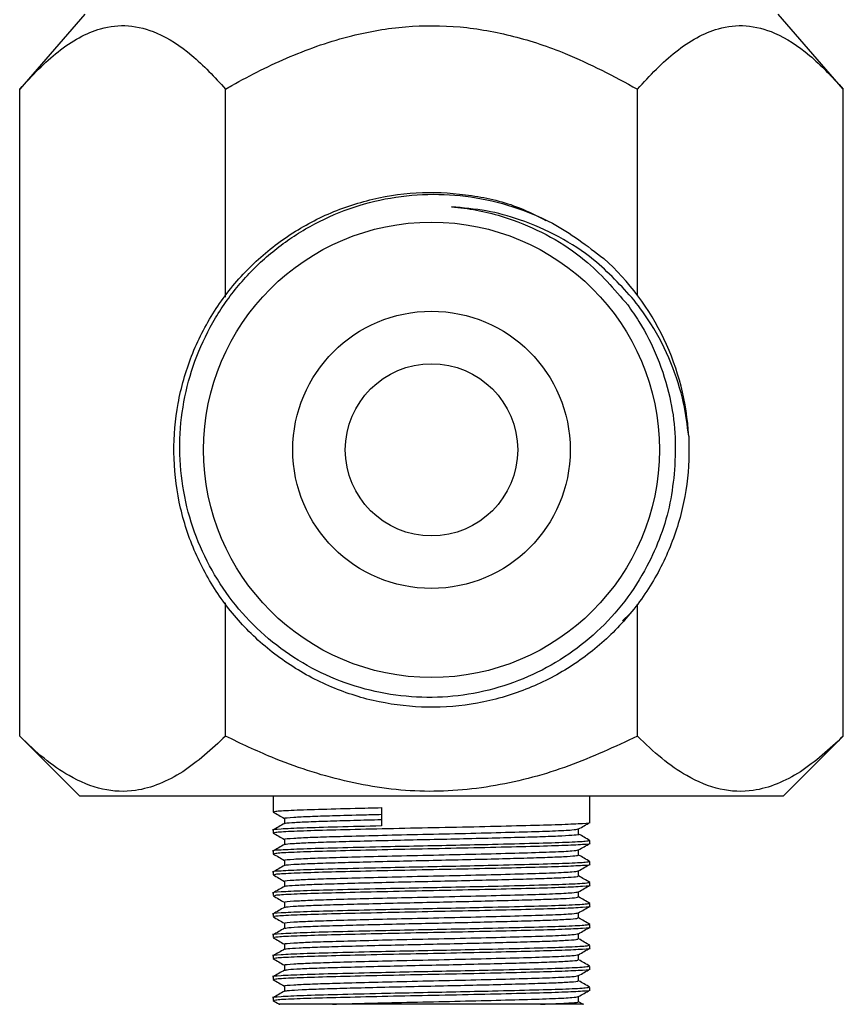
# Model space of a CAD drawing. Units: millimetres. Extents: x 5 to 995, y 5 to 995.
# Drawn here: x 693 to 734, y 389 to 439 of the extents above; entities that cross this region are included whole.
import ezdxf

# ---------------------------------------------------------------- set-up
doc = ezdxf.new("R2010")
doc.units = ezdxf.units.MM

msp = doc.modelspace()

# ---------------------------------------------------------------- linework, layer by layer
at = {"color": 7, "linetype": 'Continuous', "lineweight": 25}
for p, q in [((695.894, 439.02), (692.609, 435.242)), ((734.179, 435.242), (730.894, 439.02)), ((692.609, 402.555), (692.609, 435.242)), ((703.002, 424.736), (703.002, 435.242)), ((723.786, 424.831), (723.786, 435.242)), ((734.179, 402.555), (734.179, 435.242)), ((725.665, 416.014), (725.665, 416.013)), ((703.002, 402.555), (703.002, 409.284)), ((723.786, 402.555), (723.786, 409.223)), ((723.032, 408.386), (723.421, 408.747)), ((692.609, 402.555), (695.644, 399.52)), ((731.144, 399.52), (734.179, 402.555)), ((731.144, 399.52), (695.644, 399.52)), ((705.394, 399.52), (705.394, 398.736)), ((721.394, 398.207), (721.394, 399.52)), ((710.865, 398.947), (710.865, 398.021)), ((705.394, 397.81), (705.394, 397.678)), ((721.394, 397.149), (721.394, 397.281)), ((705.394, 396.752), (705.394, 396.62)), ((721.394, 396.09), (721.394, 396.222)), ((705.394, 395.693), (705.394, 395.561)), ((721.394, 395.032), (721.394, 395.164)), ((705.394, 394.635), (705.394, 394.503)), ((721.394, 393.974), (721.394, 394.106)), ((705.394, 393.577), (705.394, 393.445)), ((721.394, 392.915), (721.394, 393.047)), ((705.394, 392.518), (705.394, 392.386)), ((721.394, 391.857), (721.394, 391.989)), ((705.394, 391.46), (705.394, 391.328)), ((721.394, 390.799), (721.394, 390.931)), ((705.394, 390.402), (705.394, 390.27)), ((705.969, 389.942), (705.969, 389.678)), ((720.821, 389.145), (720.821, 389.406)), ((721.394, 389.74), (721.394, 389.872)), ((705.394, 389.343), (705.394, 389.211)), ((721.029, 389.028), (720.821, 389.148))]:
    msp.add_line(p, q, dxfattribs=at)
for radius in [11.5, 7, 4.35]:
    msp.add_circle((713.394, 417.02), radius, dxfattribs=at)
msp.add_arc((713.394, 417.02), 13, 3.0199, 48.0199, dxfattribs=at)
for points, knots in [([(692.609, 435.242), (693.245, 435.921), (694.208, 436.95), (695.599, 437.874), (696.785, 438.379), (698.112, 438.522), (699.674, 438.108), (701.336, 437.031), (702.442, 435.844), (703.002, 435.242)], [0, 0, 0, 0, 0.196092, 0.297481, 0.398792, 0.52633, 0.658039, 0.826726, 1, 1, 1, 1]), ([(703.002, 435.242), (703.107, 435.302), (704.164, 435.905), (706.233, 436.943), (709.178, 437.974), (712.077, 438.463), (714.841, 438.462), (717.553, 437.963), (720.587, 436.957), (722.591, 435.883), (723.786, 435.242)], [0, 0, 0, 0, 0.016534, 0.166043, 0.315265, 0.440451, 0.565552, 0.690323, 0.815272, 1, 1, 1, 1]), ([(723.786, 435.242), (724.422, 435.921), (725.385, 436.95), (726.776, 437.874), (727.962, 438.379), (729.289, 438.522), (730.851, 438.108), (732.513, 437.031), (733.619, 435.844), (734.179, 435.242)], [0, 0, 0, 0, 0.196092, 0.297481, 0.398792, 0.52633, 0.658039, 0.826726, 1, 1, 1, 1]), ([(726.376, 417.705), (726.386, 417.306), (726.416, 416.085), (726.124, 414.031), (725.321, 411.644), (724.057, 409.441), (722.402, 407.536), (720.421, 405.989), (718.177, 404.844), (715.735, 404.149), (713.218, 403.941), (710.72, 404.217), (708.315, 404.965), (706.083, 406.172), (704.134, 407.781), (702.539, 409.723), (701.34, 411.937), (700.585, 414.359), (700.314, 416.873), (700.529, 419.378), (701.216, 421.799), (702.366, 424.06), (703.929, 426.049), (705.832, 427.692), (708.015, 428.945), (710.414, 429.759), (712.926, 430.096), (715.428, 429.928), (717.55, 429.437), (718.731, 428.827), (719.173, 428.598)], [0, 0, 0, 0, 0.017643, 0.053986, 0.09097, 0.128382, 0.165517, 0.201875, 0.238808, 0.276214, 0.313387, 0.349768, 0.386648, 0.424044, 0.461254, 0.497666, 0.53449, 0.571874, 0.609116, 0.645569, 0.682334, 0.719703, 0.756975, 0.793477, 0.83018, 0.867531, 0.904831, 0.94139, 0.97803, 1, 1, 1, 1]), ([(725.665, 416.013), (725.603, 415.453), (725.476, 414.325), (724.993, 412.686), (724.256, 411.003), (723.19, 409.348), (721.784, 407.797), (720.133, 406.509), (718.29, 405.507), (716.299, 404.832), (714.22, 404.492), (712.11, 404.513), (710.03, 404.881), (708.04, 405.597), (706.19, 406.633), (704.54, 407.971), (703.131, 409.566), (702.015, 411.378), (701.206, 413.352), (700.746, 415.442), (700.635, 417.584), (700.892, 419.714), (701.495, 421.776), (702.442, 423.709), (703.697, 425.465), (705.236, 426.982), (707.005, 428.228), (708.962, 429.155), (711.05, 429.751), (713.213, 429.982), (715.39, 429.855), (717.507, 429.352), (719.839, 428.41), (721.252, 427.326), (722.089, 426.684)], [0, 0, 0, 0, 0.024935, 0.05011, 0.075284, 0.106028, 0.136771, 0.167509, 0.198249, 0.229162, 0.260076, 0.291068, 0.322062, 0.353137, 0.384212, 0.415457, 0.446702, 0.477942, 0.509182, 0.540677, 0.572171, 0.60366, 0.63515, 0.666811, 0.698472, 0.730215, 0.761959, 0.793782, 0.825605, 0.8576, 0.889595, 0.921584, 0.953572, 1, 1, 1, 1]), ([(723.623, 424.579), (722.973, 425.294), (721.85, 426.53), (719.832, 427.835), (717.994, 428.642), (716.158, 429.139), (714.991, 429.241), (714.401, 429.292)], [0, 0, 0, 0, 0.270556, 0.467735, 0.670755, 0.833747, 1, 1, 1, 1]), ([(714.401, 429.292), (714.612, 429.271), (715.67, 429.167), (717.39, 428.744), (719.428, 427.813), (721.474, 426.465), (722.611, 425.138), (723.296, 424.338)], [0, 0, 0, 0, 0.060622, 0.304342, 0.502311, 0.70028, 1, 1, 1, 1]), ([(723.296, 424.338), (723.489, 424.064), (724.072, 423.231), (724.849, 421.687), (725.444, 419.781), (725.736, 417.863), (725.689, 416.635), (725.665, 416.014)], [0, 0, 0, 0, 0.113676, 0.34512, 0.583275, 0.789296, 1, 1, 1, 1]), ([(726.376, 417.705), (726.304, 418.265), (726.141, 419.534), (725.516, 421.459), (724.645, 423.203), (723.915, 424.187), (723.623, 424.579)], [0, 0, 0, 0, 0.225099, 0.510781, 0.804748, 1, 1, 1, 1]), ([(703.002, 402.555), (702.29, 401.901), (701.209, 400.907), (699.665, 400.105), (698.311, 399.72), (696.767, 399.784), (695.218, 400.431), (693.826, 401.398), (693.016, 402.168), (692.609, 402.555)], [0, 0, 0, 0, 0.21605, 0.328001, 0.439876, 0.593431, 0.752118, 0.875491, 1, 1, 1, 1]), ([(723.786, 402.555), (722.647, 402.023), (720.347, 400.949), (716.645, 399.953), (712.793, 399.632), (708.967, 400.202), (705.704, 401.267), (703.773, 402.187), (703.002, 402.555)], [0, 0, 0, 0, 0.173626, 0.350661, 0.52729, 0.704319, 0.881814, 1, 1, 1, 1]), ([(734.179, 402.555), (733.467, 401.901), (732.386, 400.907), (730.842, 400.105), (729.488, 399.72), (727.944, 399.784), (726.395, 400.431), (725.003, 401.398), (724.193, 402.168), (723.786, 402.555)], [0, 0, 0, 0, 0.21605, 0.328001, 0.439876, 0.593431, 0.752118, 0.875491, 1, 1, 1, 1]), ([(705.47, 398.736), (705.468, 398.746), (705.461, 398.773), (706.225, 398.818), (707.606, 398.867), (709.25, 398.909), (710.419, 398.936), (710.865, 398.947)], [0, 0, 0, 0, 0.150796, 0.38807, 0.622184, 0.855843, 1, 1, 1, 1]), ([(705.399, 398.73), (705.495, 398.675), (705.685, 398.565), (705.875, 398.456), (705.969, 398.401)], [0, 0, 0, 0, 0.5044972, 1, 1, 1, 1]), ([(706.012, 398.409), (706, 398.411), (705.921, 398.43), (706.351, 398.463), (707.199, 398.508), (708.414, 398.547), (709.682, 398.582), (710.579, 398.604), (710.865, 398.611)], [0, 0, 0, 0, 0.03989, 0.284778, 0.482549, 0.676172, 0.896471, 1, 1, 1, 1]), ([(705.969, 398.409), (705.968, 398.365), (705.968, 398.277), (705.968, 398.189), (705.969, 398.145)], [0, 0, 0, 0, 0.502296, 1, 1, 1, 1]), ([(706.005, 398.147), (705.999, 398.15), (705.969, 398.165), (706.302, 398.194), (707.01, 398.235), (708.095, 398.273), (709.386, 398.309), (710.39, 398.335), (710.865, 398.347)], [0, 0, 0, 0, 0.040806, 0.23735, 0.435563, 0.630108, 0.824606, 1, 1, 1, 1]), ([(710.865, 398.021), (710.101, 398.003), (708.589, 397.967), (706.813, 397.918), (705.734, 397.863), (705.278, 397.828), (705.403, 397.811), (705.407, 397.81)], [0, 0, 0, 0, 0.249791, 0.494232, 0.744041, 0.991082, 1, 1, 1, 1]), ([(705.972, 398.147), (705.877, 398.092), (705.686, 397.981), (705.495, 397.871), (705.399, 397.816)], [0, 0, 0, 0, 0.4999909, 1, 1, 1, 1]), ([(705.47, 397.678), (705.468, 397.688), (705.461, 397.714), (706.225, 397.76), (707.605, 397.809), (709.505, 397.857), (711.727, 397.909), (714.099, 397.956), (716.409, 398.006), (718.455, 398.057), (720.09, 398.104), (721.076, 398.156), (721.494, 398.189), (721.382, 398.206), (721.377, 398.207)], [0, 0, 0, 0, 0.059988, 0.154377, 0.24751, 0.340462, 0.434888, 0.527229, 0.621094, 0.715127, 0.807377, 0.901744, 0.994965, 1, 1, 1, 1]), ([(706.012, 397.35), (706, 397.353), (705.921, 397.372), (706.351, 397.405), (707.199, 397.449), (708.412, 397.489), (709.981, 397.532), (711.919, 397.58), (714.049, 397.625), (716.192, 397.676), (718.098, 397.726), (719.59, 397.773), (720.58, 397.824), (720.725, 397.855), (720.794, 397.87)], [0, 0, 0, 0, 0.015519, 0.111023, 0.188151, 0.263662, 0.349577, 0.436395, 0.530478, 0.626112, 0.721919, 0.815909, 0.912055, 1, 1, 1, 1]), ([(720.816, 397.87), (720.911, 397.925), (721.102, 398.035), (721.293, 398.146), (721.389, 398.201)], [0, 0, 0, 0, 0.498863, 1, 1, 1, 1]), ([(720.821, 397.612), (720.821, 397.656), (720.821, 397.743), (720.821, 397.83), (720.821, 397.873)], [0, 0, 0, 0, 0.504683, 1, 1, 1, 1]), ([(705.399, 397.672), (705.495, 397.617), (705.685, 397.507), (705.875, 397.397), (705.969, 397.343)], [0, 0, 0, 0, 0.504351, 1, 1, 1, 1]), ([(705.969, 397.351), (705.969, 397.306), (705.968, 397.218), (705.969, 397.13), (705.969, 397.086)], [0, 0, 0, 0, 0.502137, 1, 1, 1, 1]), ([(706.014, 397.089), (706.008, 397.092), (705.987, 397.109), (706.352, 397.14), (707.099, 397.18), (708.208, 397.218), (709.586, 397.256), (711.176, 397.297), (712.88, 397.336), (714.609, 397.373), (716.278, 397.414), (717.792, 397.454), (719.064, 397.491), (720.048, 397.53), (720.632, 397.571), (720.877, 397.597), (720.812, 397.611), (720.808, 397.612)], [0, 0, 0, 0, 0.022899, 0.097953, 0.173451, 0.247395, 0.321739, 0.397309, 0.472069, 0.54571, 0.621044, 0.696358, 0.76998, 0.844776, 0.920341, 0.994641, 1, 1, 1, 1]), ([(721.389, 397.287), (721.293, 397.342), (721.104, 397.451), (720.915, 397.56), (720.821, 397.615)], [0, 0, 0, 0, 0.504956, 1, 1, 1, 1]), ([(721.335, 397.281), (721.312, 397.267), (721.259, 397.237), (720.28, 397.186), (718.66, 397.136), (716.68, 397.087), (714.647, 397.041), (712.724, 397.003), (710.653, 396.959), (708.6, 396.908), (706.81, 396.859), (705.735, 396.805), (705.278, 396.77), (705.403, 396.752), (705.407, 396.752)], [0, 0, 0, 0, 0.078529, 0.177983, 0.275339, 0.374182, 0.450996, 0.526083, 0.602555, 0.701833, 0.798985, 0.89827, 0.996456, 1, 1, 1, 1]), ([(705.972, 397.088), (705.877, 397.033), (705.685, 396.923), (705.494, 396.813), (705.399, 396.757)], [0, 0, 0, 0, 0.499991, 1, 1, 1, 1]), ([(705.47, 396.62), (705.468, 396.63), (705.461, 396.656), (706.225, 396.702), (707.605, 396.75), (709.505, 396.799), (711.727, 396.851), (714.099, 396.898), (716.409, 396.948), (718.455, 396.999), (720.09, 397.045), (721.076, 397.097), (721.494, 397.131), (721.382, 397.148), (721.377, 397.149)], [0, 0, 0, 0, 0.059988, 0.154377, 0.24751, 0.340462, 0.434888, 0.527229, 0.621094, 0.715127, 0.807377, 0.901744, 0.994965, 1, 1, 1, 1]), ([(720.816, 396.812), (720.911, 396.867), (721.102, 396.977), (721.293, 397.088), (721.389, 397.143)], [0, 0, 0, 0, 0.4990063, 1, 1, 1, 1]), ([(705.399, 396.614), (705.495, 396.558), (705.685, 396.449), (705.875, 396.339), (705.969, 396.285)], [0, 0, 0, 0, 0.504204, 1, 1, 1, 1]), ([(706.011, 396.292), (706, 396.295), (705.921, 396.313), (706.351, 396.346), (707.199, 396.391), (708.412, 396.43), (709.981, 396.473), (711.919, 396.521), (714.049, 396.567), (716.192, 396.617), (718.098, 396.668), (719.59, 396.715), (720.58, 396.765), (720.725, 396.797), (720.794, 396.812)], [0, 0, 0, 0, 0.015482, 0.110987, 0.188118, 0.263631, 0.349547, 0.436368, 0.530453, 0.626089, 0.721898, 0.81589, 0.912039, 1, 1, 1, 1]), ([(706.019, 396.03), (706.016, 396.035), (706.006, 396.053), (706.405, 396.085), (707.19, 396.126), (708.326, 396.163), (709.727, 396.202), (711.333, 396.242), (713.042, 396.281), (714.769, 396.319), (716.429, 396.359), (717.922, 396.399), (719.172, 396.436), (720.11, 396.476), (720.712, 396.516), (720.782, 396.541), (720.817, 396.553)], [0, 0, 0, 0, 0.029837, 0.105037, 0.180488, 0.254286, 0.328846, 0.404444, 0.479042, 0.552812, 0.628249, 0.703472, 0.777051, 0.852021, 0.927571, 1, 1, 1, 1]), ([(720.821, 396.553), (720.821, 396.597), (720.821, 396.685), (720.821, 396.772), (720.821, 396.815)], [0, 0, 0, 0, 0.504846, 1, 1, 1, 1]), ([(721.389, 396.228), (721.294, 396.283), (721.104, 396.393), (720.915, 396.502), (720.821, 396.556)], [0, 0, 0, 0, 0.504701, 1, 1, 1, 1]), ([(721.335, 396.222), (721.312, 396.209), (721.259, 396.179), (720.28, 396.127), (718.66, 396.078), (716.68, 396.029), (714.647, 395.983), (712.724, 395.945), (710.653, 395.9), (708.6, 395.85), (706.81, 395.801), (705.735, 395.747), (705.278, 395.712), (705.403, 395.694), (705.407, 395.693)], [0, 0, 0, 0, 0.078529, 0.177983, 0.275339, 0.374182, 0.450996, 0.526083, 0.602555, 0.701833, 0.798985, 0.89827, 0.996456, 1, 1, 1, 1]), ([(705.972, 396.03), (705.877, 395.975), (705.686, 395.865), (705.494, 395.754), (705.399, 395.699)], [0, 0, 0, 0, 0.4999904, 1, 1, 1, 1]), ([(705.47, 395.561), (705.468, 395.571), (705.461, 395.598), (706.225, 395.643), (707.605, 395.692), (709.505, 395.74), (711.727, 395.792), (714.099, 395.839), (716.409, 395.89), (718.455, 395.94), (720.09, 395.987), (721.076, 396.039), (721.494, 396.072), (721.382, 396.089), (721.377, 396.09)], [0, 0, 0, 0, 0.059988, 0.154377, 0.24751, 0.340462, 0.434888, 0.527229, 0.621094, 0.715127, 0.807377, 0.901744, 0.994965, 1, 1, 1, 1]), ([(705.969, 396.292), (705.969, 396.248), (705.968, 396.16), (705.969, 396.072), (705.969, 396.028)], [0, 0, 0, 0, 0.501973, 1, 1, 1, 1]), ([(720.816, 395.753), (720.911, 395.808), (721.102, 395.919), (721.293, 396.029), (721.389, 396.084)], [0, 0, 0, 0, 0.499149, 1, 1, 1, 1]), ([(705.399, 395.555), (705.495, 395.5), (705.685, 395.39), (705.875, 395.281), (705.969, 395.226)], [0, 0, 0, 0, 0.504059, 1, 1, 1, 1]), ([(706.011, 395.234), (706, 395.236), (705.921, 395.255), (706.351, 395.288), (707.199, 395.333), (708.412, 395.372), (709.981, 395.415), (711.919, 395.463), (714.049, 395.508), (716.192, 395.559), (718.098, 395.61), (719.59, 395.656), (720.58, 395.707), (720.725, 395.738), (720.794, 395.753)], [0, 0, 0, 0, 0.015444, 0.110952, 0.188085, 0.263599, 0.349517, 0.43634, 0.530427, 0.626066, 0.721878, 0.815872, 0.912022, 1, 1, 1, 1]), ([(706.021, 394.972), (706.022, 394.978), (706.027, 394.997), (706.463, 395.031), (707.283, 395.071), (708.447, 395.108), (709.87, 395.147), (711.49, 395.188), (713.205, 395.226), (714.929, 395.264), (716.577, 395.305), (718.05, 395.344), (719.275, 395.381), (720.179, 395.421), (720.734, 395.46), (720.78, 395.484), (720.801, 395.495)], [0, 0, 0, 0, 0.036493, 0.111824, 0.187215, 0.260913, 0.335675, 0.411287, 0.48571, 0.559654, 0.635179, 0.710299, 0.783878, 0.85901, 0.934529, 1, 1, 1, 1]), ([(720.821, 395.495), (720.821, 395.539), (720.821, 395.626), (720.821, 395.713), (720.821, 395.756)], [0, 0, 0, 0, 0.50501, 1, 1, 1, 1]), ([(721.389, 395.17), (721.294, 395.225), (721.104, 395.334), (720.915, 395.444), (720.821, 395.498)], [0, 0, 0, 0, 0.504688, 1, 1, 1, 1]), ([(721.335, 395.164), (721.312, 395.151), (721.259, 395.12), (720.28, 395.069), (718.66, 395.019), (716.68, 394.97), (714.647, 394.925), (712.724, 394.887), (710.653, 394.842), (708.6, 394.792), (706.81, 394.743), (705.735, 394.688), (705.278, 394.653), (705.403, 394.636), (705.407, 394.635)], [0, 0, 0, 0, 0.078529, 0.177983, 0.275339, 0.374182, 0.450996, 0.526083, 0.602555, 0.701833, 0.798985, 0.89827, 0.996456, 1, 1, 1, 1]), ([(705.972, 394.972), (705.877, 394.917), (705.686, 394.806), (705.495, 394.696), (705.399, 394.641)], [0, 0, 0, 0, 0.499991, 1, 1, 1, 1]), ([(705.47, 394.503), (705.468, 394.513), (705.461, 394.539), (706.225, 394.585), (707.605, 394.634), (709.505, 394.682), (711.727, 394.734), (714.099, 394.781), (716.409, 394.831), (718.455, 394.882), (720.09, 394.929), (721.076, 394.981), (721.494, 395.014), (721.382, 395.031), (721.377, 395.032)], [0, 0, 0, 0, 0.0599881, 0.1543775, 0.2475104, 0.3404617, 0.434888, 0.5272295, 0.6210935, 0.7151271, 0.8073774, 0.9017435, 0.994965, 1, 1, 1, 1]), ([(705.969, 395.234), (705.969, 395.19), (705.968, 395.102), (705.969, 395.014), (705.969, 394.97)], [0, 0, 0, 0, 0.501801, 1, 1, 1, 1]), ([(720.816, 394.695), (720.911, 394.75), (721.102, 394.861), (721.293, 394.971), (721.389, 395.026)], [0, 0, 0, 0, 0.499291, 1, 1, 1, 1]), ([(705.399, 394.497), (705.495, 394.442), (705.685, 394.332), (705.874, 394.222), (705.969, 394.168)], [0, 0, 0, 0, 0.503914, 1, 1, 1, 1]), ([(706.011, 394.175), (706, 394.178), (705.921, 394.197), (706.351, 394.23), (707.199, 394.274), (708.412, 394.314), (709.981, 394.357), (711.919, 394.405), (714.049, 394.45), (716.192, 394.501), (718.098, 394.551), (719.59, 394.598), (720.58, 394.649), (720.725, 394.68), (720.794, 394.695)], [0, 0, 0, 0, 0.015407, 0.110917, 0.188051, 0.263567, 0.349488, 0.436313, 0.530402, 0.626043, 0.721857, 0.815853, 0.912006, 1, 1, 1, 1]), ([(706.019, 393.914), (706.026, 393.921), (706.047, 393.941), (706.524, 393.976), (707.38, 394.016), (708.57, 394.053), (710.015, 394.093), (711.648, 394.133), (713.367, 394.171), (715.088, 394.209), (716.725, 394.25), (718.177, 394.29), (719.375, 394.326), (720.245, 394.367), (720.754, 394.404), (720.779, 394.427), (720.789, 394.437)], [0, 0, 0, 0, 0.044065, 0.11944, 0.194683, 0.268254, 0.343133, 0.418671, 0.492835, 0.566926, 0.642452, 0.717381, 0.790936, 0.866142, 0.941544, 1, 1, 1, 1]), ([(720.821, 394.437), (720.821, 394.481), (720.821, 394.568), (720.821, 394.655), (720.821, 394.698)], [0, 0, 0, 0, 0.5051759, 1, 1, 1, 1]), ([(721.389, 394.112), (721.293, 394.167), (721.104, 394.276), (720.915, 394.385), (720.821, 394.44)], [0, 0, 0, 0, 0.504891, 1, 1, 1, 1]), ([(721.335, 394.106), (721.312, 394.092), (721.259, 394.062), (720.28, 394.011), (718.66, 393.961), (716.68, 393.912), (714.647, 393.866), (712.724, 393.828), (710.653, 393.784), (708.6, 393.733), (706.81, 393.684), (705.735, 393.63), (705.278, 393.595), (705.403, 393.577), (705.407, 393.577)], [0, 0, 0, 0, 0.078529, 0.177983, 0.275339, 0.374182, 0.450996, 0.526083, 0.602555, 0.701833, 0.798985, 0.89827, 0.996456, 1, 1, 1, 1]), ([(705.972, 393.913), (705.876, 393.858), (705.685, 393.748), (705.494, 393.637), (705.399, 393.582)], [0, 0, 0, 0, 0.499991, 1, 1, 1, 1]), ([(705.47, 393.445), (705.468, 393.455), (705.461, 393.481), (706.225, 393.527), (707.605, 393.575), (709.505, 393.624), (711.727, 393.676), (714.099, 393.723), (716.409, 393.773), (718.455, 393.824), (720.09, 393.87), (721.076, 393.922), (721.494, 393.956), (721.382, 393.973), (721.377, 393.974)], [0, 0, 0, 0, 0.059988, 0.154377, 0.24751, 0.340462, 0.434888, 0.527229, 0.621094, 0.715127, 0.807377, 0.901744, 0.994965, 1, 1, 1, 1]), ([(705.969, 394.176), (705.969, 394.131), (705.968, 394.043), (705.969, 393.955), (705.969, 393.911)], [0, 0, 0, 0, 0.501639, 1, 1, 1, 1]), ([(720.816, 393.637), (720.911, 393.692), (721.102, 393.802), (721.293, 393.913), (721.389, 393.968)], [0, 0, 0, 0, 0.499432, 1, 1, 1, 1]), ([(705.399, 393.439), (705.495, 393.383), (705.685, 393.274), (705.874, 393.164), (705.969, 393.11)], [0, 0, 0, 0, 0.503769, 1, 1, 1, 1]), ([(706.011, 393.117), (706, 393.12), (705.921, 393.138), (706.351, 393.171), (707.199, 393.216), (708.412, 393.255), (709.981, 393.298), (711.919, 393.346), (714.049, 393.392), (716.192, 393.442), (718.098, 393.493), (719.59, 393.54), (720.58, 393.59), (720.725, 393.622), (720.794, 393.637)], [0, 0, 0, 0, 0.015369, 0.110882, 0.188018, 0.263536, 0.349458, 0.436285, 0.530376, 0.62602, 0.721836, 0.815834, 0.911989, 1, 1, 1, 1]), ([(706.014, 392.855), (706.03, 392.864), (706.07, 392.885), (706.589, 392.922), (707.479, 392.962), (708.696, 392.998), (710.162, 393.038), (711.806, 393.079), (713.529, 393.116), (715.246, 393.155), (716.87, 393.195), (718.301, 393.235), (719.472, 393.272), (720.308, 393.312), (720.774, 393.348), (720.778, 393.37), (720.78, 393.378)], [0, 0, 0, 0, 0.050987, 0.126441, 0.201572, 0.275111, 0.350142, 0.425641, 0.499602, 0.573913, 0.649475, 0.72425, 0.797874, 0.873189, 0.948509, 1, 1, 1, 1]), ([(720.821, 393.378), (720.821, 393.422), (720.821, 393.51), (720.821, 393.597), (720.821, 393.64)], [0, 0, 0, 0, 0.505343, 1, 1, 1, 1]), ([(721.389, 393.053), (721.293, 393.108), (721.104, 393.218), (720.915, 393.327), (720.821, 393.381)], [0, 0, 0, 0, 0.5047157, 1, 1, 1, 1]), ([(721.335, 393.047), (721.312, 393.034), (721.259, 393.004), (720.28, 392.952), (718.66, 392.903), (716.68, 392.854), (714.647, 392.808), (712.724, 392.77), (710.653, 392.725), (708.6, 392.675), (706.81, 392.626), (705.735, 392.572), (705.278, 392.537), (705.403, 392.519), (705.407, 392.518)], [0, 0, 0, 0, 0.078529, 0.177983, 0.275339, 0.374182, 0.450996, 0.526083, 0.602555, 0.701833, 0.798985, 0.89827, 0.996456, 1, 1, 1, 1]), ([(705.47, 392.386), (705.468, 392.396), (705.461, 392.423), (706.225, 392.468), (707.605, 392.517), (709.505, 392.565), (711.727, 392.617), (714.099, 392.664), (716.409, 392.715), (718.455, 392.765), (720.09, 392.812), (721.076, 392.864), (721.494, 392.897), (721.382, 392.914), (721.377, 392.915)], [0, 0, 0, 0, 0.059988, 0.154377, 0.24751, 0.340462, 0.434888, 0.527229, 0.621094, 0.715127, 0.807377, 0.901744, 0.994965, 1, 1, 1, 1]), ([(705.969, 393.117), (705.969, 393.073), (705.968, 392.985), (705.969, 392.897), (705.969, 392.853)], [0, 0, 0, 0, 0.501472, 1, 1, 1, 1]), ([(720.816, 392.578), (720.911, 392.633), (721.102, 392.744), (721.293, 392.854), (721.389, 392.909)], [0, 0, 0, 0, 0.4995728, 1, 1, 1, 1]), ([(705.972, 392.855), (705.877, 392.8), (705.686, 392.69), (705.494, 392.579), (705.399, 392.524)], [0, 0, 0, 0, 0.49999, 1, 1, 1, 1]), ([(705.399, 392.38), (705.495, 392.325), (705.685, 392.215), (705.874, 392.106), (705.969, 392.051)], [0, 0, 0, 0, 0.503625, 1, 1, 1, 1]), ([(706.011, 392.059), (706, 392.061), (705.921, 392.08), (706.351, 392.113), (707.199, 392.158), (708.412, 392.197), (709.981, 392.24), (711.919, 392.288), (714.049, 392.333), (716.192, 392.384), (718.098, 392.435), (719.59, 392.481), (720.58, 392.532), (720.725, 392.563), (720.795, 392.578)], [0, 0, 0, 0, 0.015331, 0.110846, 0.187984, 0.263504, 0.349428, 0.436257, 0.530351, 0.625997, 0.721815, 0.815816, 0.911973, 1, 1, 1, 1]), ([(720.821, 392.32), (720.821, 392.364), (720.821, 392.451), (720.821, 392.538), (720.821, 392.581)], [0, 0, 0, 0, 0.505511, 1, 1, 1, 1]), ([(721.335, 391.989), (721.312, 391.976), (721.259, 391.945), (720.28, 391.894), (718.66, 391.844), (716.68, 391.795), (714.647, 391.75), (712.724, 391.712), (710.653, 391.667), (708.6, 391.617), (706.81, 391.568), (705.735, 391.513), (705.278, 391.478), (705.403, 391.461), (705.407, 391.46)], [0, 0, 0, 0, 0.078529, 0.177983, 0.275339, 0.374182, 0.450996, 0.526083, 0.602555, 0.701833, 0.798985, 0.89827, 0.996456, 1, 1, 1, 1]), ([(705.969, 392.059), (705.969, 392.015), (705.969, 391.927), (705.969, 391.839), (705.969, 391.795)], [0, 0, 0, 0, 0.5012959, 1, 1, 1, 1]), ([(706.006, 391.797), (706.033, 391.807), (706.094, 391.829), (706.657, 391.867), (707.581, 391.907), (708.824, 391.944), (710.31, 391.984), (711.966, 392.024), (713.692, 392.061), (715.403, 392.1), (717.014, 392.141), (718.422, 392.18), (719.567, 392.217), (720.367, 392.258), (720.792, 392.292), (720.78, 392.313), (720.775, 392.32)], [0, 0, 0, 0, 0.057661, 0.133199, 0.20822, 0.281791, 0.356978, 0.432442, 0.506261, 0.5808, 0.656401, 0.731026, 0.804782, 0.880212, 0.955453, 1, 1, 1, 1]), ([(721.389, 391.995), (721.293, 392.05), (721.104, 392.159), (720.915, 392.269), (720.821, 392.323)], [0, 0, 0, 0, 0.504729, 1, 1, 1, 1]), ([(705.973, 391.797), (705.877, 391.742), (705.686, 391.631), (705.495, 391.521), (705.399, 391.466)], [0, 0, 0, 0, 0.4999907, 1, 1, 1, 1]), ([(705.47, 391.328), (705.468, 391.338), (705.461, 391.364), (706.225, 391.41), (707.605, 391.459), (709.505, 391.507), (711.727, 391.559), (714.099, 391.606), (716.409, 391.656), (718.455, 391.707), (720.09, 391.754), (721.076, 391.806), (721.494, 391.839), (721.382, 391.856), (721.377, 391.857)], [0, 0, 0, 0, 0.059988, 0.154377, 0.24751, 0.340462, 0.434888, 0.527229, 0.621094, 0.715127, 0.807377, 0.901744, 0.994965, 1, 1, 1, 1]), ([(706.011, 391), (706, 391.003), (705.921, 391.022), (706.351, 391.055), (707.199, 391.099), (708.412, 391.139), (709.981, 391.182), (711.919, 391.23), (714.049, 391.275), (716.192, 391.326), (718.098, 391.376), (719.59, 391.423), (720.58, 391.474), (720.725, 391.505), (720.795, 391.52)], [0, 0, 0, 0, 0.0152028, 0.1107287, 0.1878756, 0.263404, 0.3493384, 0.4361774, 0.5302821, 0.6259387, 0.721768, 0.8157798, 0.9119481, 1, 1, 1, 1]), ([(720.816, 391.52), (720.911, 391.575), (721.102, 391.686), (721.293, 391.796), (721.389, 391.851)], [0, 0, 0, 0, 0.499713, 1, 1, 1, 1]), ([(720.821, 391.262), (720.821, 391.306), (720.821, 391.393), (720.821, 391.48), (720.821, 391.523)], [0, 0, 0, 0, 0.505679, 1, 1, 1, 1]), ([(721.335, 390.931), (721.312, 390.917), (721.259, 390.887), (720.28, 390.836), (718.66, 390.786), (716.68, 390.737), (714.647, 390.691), (712.724, 390.653), (710.653, 390.609), (708.6, 390.558), (706.81, 390.509), (705.735, 390.455), (705.278, 390.42), (705.403, 390.402), (705.407, 390.402)], [0, 0, 0, 0, 0.078529, 0.177983, 0.275339, 0.374182, 0.450996, 0.526083, 0.602555, 0.701833, 0.798985, 0.89827, 0.996456, 1, 1, 1, 1]), ([(705.399, 391.322), (705.495, 391.267), (705.685, 391.157), (705.874, 391.047), (705.969, 390.993)], [0, 0, 0, 0, 0.503482, 1, 1, 1, 1]), ([(705.969, 391.001), (705.969, 390.956), (705.969, 390.868), (705.969, 390.78), (705.969, 390.736)], [0, 0, 0, 0, 0.501134, 1, 1, 1, 1]), ([(705.993, 390.738), (706.032, 390.75), (706.117, 390.774), (706.729, 390.813), (707.685, 390.852), (708.953, 390.889), (710.46, 390.929), (712.126, 390.97), (713.854, 391.007), (715.56, 391.046), (717.156, 391.086), (718.541, 391.125), (719.658, 391.162), (720.423, 391.203), (720.809, 391.237), (720.782, 391.255), (720.773, 391.262)], [0, 0, 0, 0, 0.065239, 0.140771, 0.215596, 0.28917, 0.364426, 0.439766, 0.513416, 0.588094, 0.663645, 0.738033, 0.811894, 0.887349, 0.962423, 1, 1, 1, 1]), ([(721.389, 390.937), (721.293, 390.992), (721.104, 391.101), (720.915, 391.21), (720.821, 391.265)], [0, 0, 0, 0, 0.504814, 1, 1, 1, 1]), ([(705.972, 390.738), (705.877, 390.683), (705.685, 390.573), (705.494, 390.462), (705.399, 390.407)], [0, 0, 0, 0, 0.499991, 1, 1, 1, 1]), ([(705.47, 390.27), (705.468, 390.28), (705.461, 390.306), (706.225, 390.352), (707.605, 390.4), (709.505, 390.449), (711.727, 390.501), (714.099, 390.548), (716.409, 390.598), (718.455, 390.649), (720.09, 390.695), (721.076, 390.747), (721.494, 390.781), (721.382, 390.798), (721.377, 390.799)], [0, 0, 0, 0, 0.0599881, 0.1543775, 0.2475104, 0.3404617, 0.434888, 0.5272295, 0.6210935, 0.7151271, 0.8073774, 0.9017435, 0.994965, 1, 1, 1, 1]), ([(706.011, 389.942), (706, 389.945), (705.921, 389.963), (706.351, 389.996), (707.199, 390.041), (708.412, 390.08), (709.981, 390.123), (711.919, 390.171), (714.049, 390.217), (716.192, 390.267), (718.098, 390.318), (719.59, 390.365), (720.58, 390.415), (720.725, 390.447), (720.795, 390.462)], [0, 0, 0, 0, 0.015203, 0.110727, 0.187873, 0.2634, 0.349333, 0.436171, 0.530274, 0.62593, 0.721758, 0.815768, 0.911935, 1, 1, 1, 1]), ([(720.816, 390.462), (720.911, 390.517), (721.102, 390.627), (721.293, 390.738), (721.389, 390.793)], [0, 0, 0, 0, 0.4998521, 1, 1, 1, 1]), ([(720.821, 390.203), (720.821, 390.247), (720.821, 390.335), (720.821, 390.422), (720.821, 390.465)], [0, 0, 0, 0, 0.505848, 1, 1, 1, 1]), ([(705.399, 390.264), (705.495, 390.208), (705.685, 390.099), (705.874, 389.989), (705.969, 389.935)], [0, 0, 0, 0, 0.50334, 1, 1, 1, 1]), ([(705.977, 389.68), (706.032, 389.692), (706.143, 389.718), (706.804, 389.758), (707.792, 389.797), (709.085, 389.834), (710.611, 389.875), (712.287, 389.915), (714.016, 389.952), (715.716, 389.991), (717.295, 390.032), (718.658, 390.07), (719.747, 390.108), (720.475, 390.148), (720.825, 390.181), (720.786, 390.198), (720.774, 390.203)], [0, 0, 0, 0, 0.0722958, 0.1478482, 0.2225035, 0.296166, 0.3715161, 0.446758, 0.5203232, 0.5951677, 0.6706954, 0.7448726, 0.8189226, 0.8944285, 0.9693625, 1, 1, 1, 1]), ([(721.389, 389.878), (721.293, 389.933), (721.104, 390.043), (720.915, 390.152), (720.821, 390.206)], [0, 0, 0, 0, 0.504718, 1, 1, 1, 1]), ([(721.335, 389.872), (721.312, 389.859), (721.259, 389.829), (720.28, 389.777), (718.66, 389.728), (716.68, 389.679), (714.647, 389.633), (712.724, 389.595), (710.653, 389.55), (708.6, 389.5), (706.81, 389.451), (705.735, 389.397), (705.278, 389.362), (705.403, 389.344), (705.407, 389.343)], [0, 0, 0, 0, 0.078529, 0.177983, 0.275339, 0.374182, 0.450996, 0.526083, 0.602555, 0.701833, 0.798985, 0.89827, 0.996456, 1, 1, 1, 1]), ([(705.972, 389.68), (705.877, 389.625), (705.686, 389.515), (705.494, 389.404), (705.399, 389.349)], [0, 0, 0, 0, 0.49999, 1, 1, 1, 1]), ([(705.47, 389.211), (705.468, 389.221), (705.461, 389.248), (706.225, 389.293), (707.605, 389.342), (709.505, 389.39), (711.727, 389.442), (714.099, 389.489), (716.409, 389.54), (718.455, 389.59), (720.09, 389.637), (721.076, 389.689), (721.494, 389.722), (721.382, 389.739), (721.377, 389.74)], [0, 0, 0, 0, 0.059988, 0.154377, 0.24751, 0.340462, 0.434888, 0.527229, 0.621094, 0.715127, 0.807377, 0.901744, 0.994965, 1, 1, 1, 1]), ([(708.403, 389.02), (708.922, 389.035), (709.966, 389.065), (711.923, 389.113), (714.047, 389.158), (716.192, 389.209), (718.098, 389.26), (719.59, 389.306), (720.58, 389.357), (720.725, 389.388), (720.795, 389.403)], [0, 0, 0, 0, 0.1166597, 0.2345474, 0.3622985, 0.4921565, 0.6222489, 0.7498739, 0.8804265, 1, 1, 1, 1]), ([(720.816, 389.403), (720.911, 389.459), (721.102, 389.569), (721.293, 389.679), (721.389, 389.734)], [0, 0, 0, 0, 0.499991, 1, 1, 1, 1]), ([(705.399, 389.205), (705.495, 389.15), (705.604, 389.087), (705.714, 389.023), (705.728, 389.015)], [0, 0, 0, 0, 0.870748, 1, 1, 1, 1]), ([(708.403, 389.02), (708.058, 389.02), (707.093, 389.02), (706.096, 389.02), (705.589, 389.02), (705.727, 389.02), (705.731, 389.02)], [0, 0, 0, 0, 0.215263, 0.601773, 0.988275, 1, 1, 1, 1]), ([(718.894, 389.02), (718.772, 389.02), (718.16, 389.02), (716.826, 389.02), (714.663, 389.02), (712.247, 389.02), (710.025, 389.02), (708.885, 389.02), (708.403, 389.02)], [0, 0, 0, 0, 0.045556, 0.229582, 0.413608, 0.628165, 0.842722, 1, 1, 1, 1]), ([(718.894, 389.02), (719.202, 389.031), (719.877, 389.055), (720.52, 389.094), (720.841, 389.125), (720.791, 389.141), (720.779, 389.145)], [0, 0, 0, 0, 0.267477, 0.585457, 0.900226, 1, 1, 1, 1]), ([(721.024, 389.02), (721.03, 389.02), (721.176, 389.02), (720.64, 389.02), (719.732, 389.02), (719.024, 389.02), (718.894, 389.02)], [0, 0, 0, 0, 0.0188589, 0.4666778, 0.9018596, 1, 1, 1, 1])]:
    msp.add_open_spline(points, degree=3, knots=knots, dxfattribs=at)

doc.saveas('drawing.dxf')
